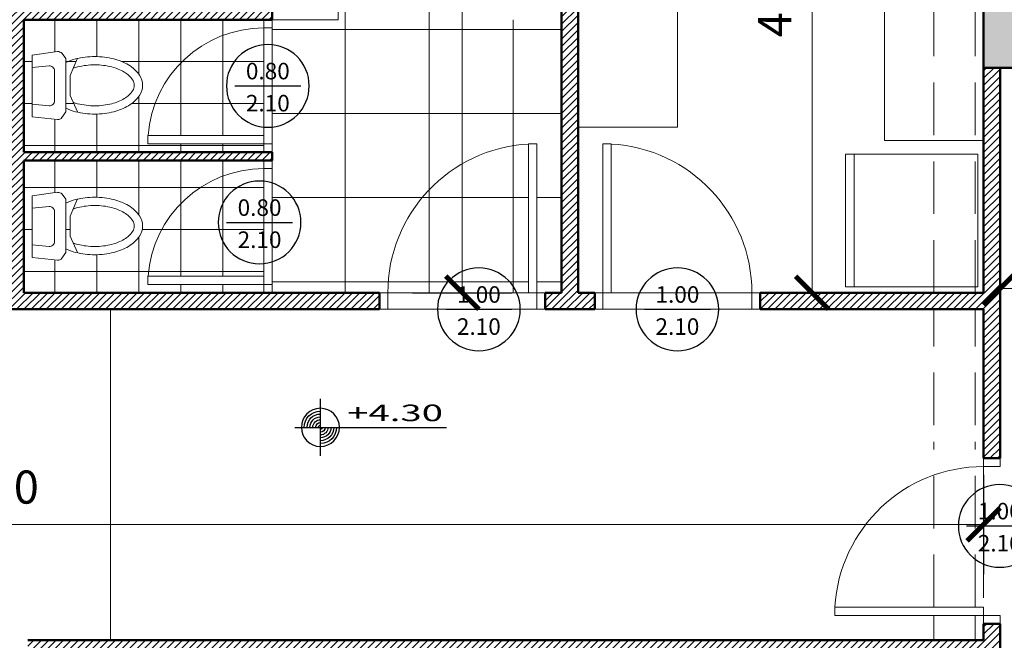
# Model space of a CAD drawing. Units: millimetres. Extents: x 1549.7 to 1616.7, y 630 to 669.7.
# Drawn here: x 1580.2 to 1586.1, y 648.2 to 651.9 of the extents above; entities that cross this region are included whole.
import ezdxf
from ezdxf.enums import TextEntityAlignment as Align

# ---------------------------------------------------------------- set-up
doc = ezdxf.new("R2010")
doc.units = ezdxf.units.MM
doc.linetypes.add('DASHED2', pattern=[9.525, 6.35, -3.175])
for name, color, linetype in [('epiplosi', 15, 'Continuous'), ('Layer1', 1, 'Continuous'), ('Layer3', 3, 'Continuous'), ('Layer5', 5, 'Continuous'), ('simbola', 123, 'Continuous')]:
    doc.layers.add(name, color=color, linetype=linetype)
for name, color, linetype, lineweight in [('p. 0.2', 75, 'Continuous', 20), ('ΕΞΩΤΕΡΙΚΟΙ ΤΟΙΧΟΙ', 118, 'Continuous', 50), ('ΕΠΙΠΛΑ', 37, 'Continuous', 20), ('εσ. διαστασεις', 1, 'Continuous', 13), ('ΕΣΩΤΕΡΙΚΟΙ ΤΟΙΧΟΙ', 110, 'Continuous', 50), ('ΠΛΑΚΩΣΤΡΩΣΗ', 251, 'Continuous', 0), ('ΠΟΡΤΕΣ-ΠΑΡΑΘΥΡΑ', 250, 'Continuous', 20), ('ΠΡΟΒΟΛΕΣ ΔΟΚΑΡΙΩΝ', 19, 'DASHED2', 13), ('ΤΟΙΧΕΙΑ', 8, 'Continuous', 20)]:
    doc.layers.add(name, color=color, linetype=linetype, lineweight=lineweight)
doc.styles.add('panastext', font='ARIAL.TTF', dxfattribs={"height": 3})
doc.styles.add('SYMBOL', font='ARIALBD.TTF', dxfattribs={"width": 1.7, "height": 0.3})
doc.dimstyles.new('ISO-25', dxfattribs={"dimtxt": 0.2, "dimasz": 0.2, "dimexe": 0.3, "dimexo": 0, "dimgap": 0.1, "dimtad": 1, "dimzin": 1, "dimdsep": 46, "dimtxsty": 'Standard', "dimblk": 'ARCHTICK', "dimcen": 2.5, "dimdle": 0.005, "dimclrd": 256, "dimclre": 256, "dimclrt": 256, "dimadec": 0, "dimazin": 0, "dimtfac": 1, "dimtmove": 0, "dimatfit": 3, "dimldrblk": 'ARCHTICK', "dimfxl": 0.3, "dimfxlon": 1, "dimlwd": -1, "dimarcsym": 0})

# ---------------------------------------------------------------- blocks, each defined once
blk = doc.blocks.new('_ArchTick')
at = {"color": 0, "linetype": 'ByBlock', "const_width": 0.15}
blk.add_lwpolyline([(-0.5, -0.5), (0.5, 0.5)], dxfattribs=at)
blk = doc.blocks.new('*D137')
at = {"layer": 'DEFPOINTS', "color": 0}
for p in [(1581.8419, 655.1119), (1581.8419, 650.2524), (1582.8419, 650.2524)]:
    blk.add_point(p, dxfattribs=at)
at = {"layer": 'εσ. διαστασεις', "lineweight": -2}
for p, q in [((1582.5419, 655.1119), (1583.1419, 655.1119)), ((1582.5419, 650.2524), (1583.1419, 650.2524))]:
    blk.add_line(p, q, dxfattribs=at)
at = {"layer": 'εσ. διαστασεις'}
blk.add_line((1582.8419, 655.1169), (1582.8419, 650.2474), dxfattribs=at)
at = {"layer": 'εσ. διαστασεις', "xscale": 0.2, "yscale": 0.2, "zscale": 0.2}
for p, rotation in [((1582.8419, 655.1119), 90), ((1582.8419, 650.2524), 270)]:
    blk.add_blockref('_ArchTick', p, dxfattribs=dict(at, rotation=rotation))
at = {"layer": 'εσ. διαστασεις', "insert": (1582.6419, 652.6821), "char_height": 0.2, "attachment_point": 5, "rotation": 90}
blk.add_mtext('4.86', dxfattribs=at)
blk = doc.blocks.new('*D144')
at = {"layer": 'DEFPOINTS', "color": 0}
for p in [(1584.9412, 655.1124), (1584.9412, 650.2524), (1584.9556, 650.2524)]:
    blk.add_point(p, dxfattribs=at)
at = {"layer": 'εσ. διαστασεις', "lineweight": -2}
for p, q in [((1584.9412, 655.1124), (1585.2556, 655.1124)), ((1584.9412, 650.2524), (1585.2556, 650.2524))]:
    blk.add_line(p, q, dxfattribs=at)
at = {"layer": 'εσ. διαστασεις'}
blk.add_line((1584.9556, 655.1174), (1584.9556, 650.2474), dxfattribs=at)
at = {"layer": 'εσ. διαστασεις', "xscale": 0.2, "yscale": 0.2, "zscale": 0.2}
for p, rotation in [((1584.9556, 655.1124), 90), ((1584.9556, 650.2524), 270)]:
    blk.add_blockref('_ArchTick', p, dxfattribs=dict(at, rotation=rotation))
at = {"layer": 'εσ. διαστασεις', "insert": (1584.7556, 652.0613), "char_height": 0.2, "attachment_point": 5, "rotation": 90}
blk.add_mtext('4.86', dxfattribs=at)
blk = doc.blocks.new('*D145')
at = {"layer": 'DEFPOINTS', "color": 0}
for p in [(1585.9922, 649.2524), (1573.8922, 649.0523), (1585.9922, 648.8524)]:
    blk.add_point(p, dxfattribs=at)
at = {"layer": 'εσ. διαστασεις', "lineweight": -2}
for p, q in [((1585.9922, 649.1524), (1585.9922, 648.5524)), ((1573.8922, 649.0523), (1573.8922, 648.5524))]:
    blk.add_line(p, q, dxfattribs=at)
at = {"layer": 'εσ. διαστασεις'}
blk.add_line((1573.8872, 648.8524), (1585.9972, 648.8524), dxfattribs=at)
at = {"layer": 'εσ. διαστασεις', "xscale": 0.2, "yscale": 0.2, "zscale": 0.2, "rotation": 180}
blk.add_blockref('_ArchTick', (1573.8922, 648.8524), dxfattribs=at)
at = {"layer": 'εσ. διαστασεις', "xscale": 0.2, "yscale": 0.2, "zscale": 0.2}
blk.add_blockref('_ArchTick', (1585.9922, 648.8524), dxfattribs=at)
at = {"layer": 'εσ. διαστασεις', "insert": (1579.9422, 649.0524), "char_height": 0.2, "attachment_point": 5}
blk.add_mtext('12.10', dxfattribs=at)
blk = doc.blocks.new('*D175')
at = {"layer": 'DEFPOINTS', "color": 0}
for p in [(1586.0922, 650.4321), (1590.7922, 650.4321), (1590.7922, 650.2778)]:
    blk.add_point(p, dxfattribs=at)
at = {"layer": 'εσ. διαστασεις', "lineweight": -2}
for p, q in [((1586.0922, 650.4321), (1586.0922, 649.9778)), ((1590.7922, 650.4321), (1590.7922, 649.9778))]:
    blk.add_line(p, q, dxfattribs=at)
at = {"layer": 'εσ. διαστασεις'}
blk.add_line((1586.0872, 650.2778), (1590.7972, 650.2778), dxfattribs=at)
at = {"layer": 'εσ. διαστασεις', "xscale": 0.2, "yscale": 0.2, "zscale": 0.2, "rotation": 180}
blk.add_blockref('_ArchTick', (1586.0922, 650.2778), dxfattribs=at)
at = {"layer": 'εσ. διαστασεις', "xscale": 0.2, "yscale": 0.2, "zscale": 0.2}
blk.add_blockref('_ArchTick', (1590.7922, 650.2778), dxfattribs=at)
at = {"layer": 'εσ. διαστασεις', "insert": (1588.4422, 650.4778), "char_height": 0.2, "attachment_point": 5}
blk.add_mtext('4.70', dxfattribs=at)
blk = doc.blocks.new('A$C101C622E')
at = {"layer": 'Layer1'}
for radius, start, end in [(0.0978, 0, 90), (0.0805, 0, 90), (0.0633, 0, 90), (0.0978, 180, 270), (0.0805, 180, 270), (0.0633, 180, 270), (0.046, 180, 270), (0.0288, 180, 270), (0.0115, 180, 270), (0.046, 0, 90), (0.0288, 0, 90), (0.0115, 0, 90)]:
    blk.add_arc((0.1539, 0.1883), radius, start, end, dxfattribs=at)
at = {"layer": 'Layer3', "color": 123}
for p, q in [((0.1539, 0.3609), (0.1539, 0.0158)), ((0, 0.1883), (0.9164, 0.1883))]:
    blk.add_line(p, q, dxfattribs=at)
at = {"layer": 'Layer5'}
blk.add_circle((0.1539, 0.1883), 0.1151, dxfattribs=at)
at = {"layer": 'simbola', "style": 'SYMBOL', "width": 1.7}
for tag, p in [('ΣΤΑΘΜΗ-ΒΕΤΟΝ', (0.3154, 0.2296)), ('ΣΤΑΘΜΗ-ΤΕΛ', (0.3154, 0.0522))]:
    blk.add_attdef(tag, p, '', height=0.1, dxfattribs=at)
blk = doc.blocks.new('A$C14D31600')
at = {"layer": 'epiplosi', "color": 123}
blk.add_line((0.0952, 0.25), (0.4952, 0.25), dxfattribs=at)
blk.add_circle((0.2952, 0.25), 0.25, dxfattribs=at)
at = {"layer": 'epiplosi', "color": 123, "style": 'panastext'}
for tag, p in [('ΠΡΕΚΙ', (0.2952, 0.3056)), ('ΠΛΑΤΟΣ', (0.2952, 0.1118))]:
    blk.add_attdef(tag, text='', height=0.1, rotation=360, dxfattribs=at).set_placement(p, align=Align.CENTER)

msp = doc.modelspace()

# ---------------------------------------------------------------- hatches: boundary and pattern name
at = {"layer": 'p. 0.2'}
h = msp.add_hatch(dxfattribs=at)
h.set_pattern_fill('ANSI31', color=256, scale=0.01, style=0)
h.paths.add_polyline_path([(1586.2422, 655.3619), (1586.2422, 655.8619), (1585.9922, 655.8619), (1585.9922, 655.3624), (1585.9922, 655.1124), (1586.2422, 655.1119)])
h.paths.add_polyline_path([(1583.4419, 655.1119), (1583.4419, 650.2524), (1583.3419, 650.2524), (1583.3419, 650.1524), (1583.6419, 650.1524), (1583.6419, 650.2524), (1583.5419, 650.2524), (1583.5419, 655.1119), (1584.9412, 655.1124), (1584.9412, 655.3624), (1579.7422, 655.3619), (1579.7422, 655.1119), (1580.0932, 655.1119), (1580.0919, 655.1109), (1580.0919, 651.9524), (1579.3919, 651.9524), (1579.3919, 652.9524), (1579.3419, 652.9524), (1579.3419, 651.9524), (1578.6419, 651.9524), (1578.6419, 652.9524), (1578.5919, 652.9524), (1578.5919, 651.9024), (1580.0919, 651.9024), (1580.0919, 651.1024), (1578.5919, 651.1024), (1578.5919, 651.0524), (1580.0919, 651.0524), (1580.0919, 650.2524), (1577.8419, 650.2524), (1577.8419, 650.1524), (1582.3419, 650.1524), (1582.3419, 650.2524), (1580.1919, 650.2524), (1580.1919, 651.0524), (1581.6919, 651.0524), (1581.6919, 651.1024), (1580.1919, 651.1024), (1580.1919, 651.9024), (1581.6919, 651.9024), (1581.6919, 652.9524), (1581.6419, 652.9524), (1581.6419, 651.9524), (1580.9419, 651.9524), (1580.9419, 652.9524), (1580.8919, 652.9524), (1580.8919, 651.9524), (1580.1919, 651.9524), (1580.1919, 655.1119)])
h = msp.add_hatch(dxfattribs=at)
h.set_pattern_fill('ANSI31', color=256, scale=0.01, style=0)
h.set_pattern_definition([(45, (251.681727, -10.58919), (-0.0224506403, 0.0224506403), [])])
h.paths.add_polyline_path([(1585.9922, 650.2524), (1584.6419, 650.2524), (1584.6419, 650.1524), (1585.9922, 650.1524), (1585.9922, 649.2524), (1586.0922, 649.2524), (1586.0922, 651.6119), (1585.9922, 651.6119)])
h = msp.add_hatch(dxfattribs=at)
h.set_pattern_fill('ANSI31', color=256, scale=0.01, style=0)
h.set_pattern_definition([(45, (314.688387, 27.28018), (-0.0224506403, 0.0224506403), [])])
h.paths.add_polyline_path([(1585.9922, 648.0526), (1585.9922, 647.4626), (1586.0922, 647.4626), (1586.0922, 648.2524), (1585.9922, 648.2524), (1585.9922, 648.1524), (1580.2172, 648.1524), (1580.2172, 648.0524)])
at = {"layer": 'ΠΛΑΚΩΣΤΡΩΣΗ'}
h = msp.add_hatch(dxfattribs=at)
h.set_pattern_fill('NET', color=256, scale=0.16, style=0)
h.set_pattern_definition([(0, (251.68173, -10.5892), (0, 0.508), []), (90, (251.68173, -10.5892), (-0.508, 3e-17), [])])
h.paths.add_polyline_path([(1576.9419, 651.151), (1576.9419, 650.2524), (1577.7919, 650.2524, 0.398025)], flags=17)
h.paths.add_polyline_path([(1577.7919, 650.2524), (1577.8419, 650.2524), (1578.5919, 650.2524), (1578.5919, 650.3024), (1578.5919, 651.0024), (1578.5919, 651.0524), (1578.5919, 651.1024), (1578.5919, 651.1524), (1578.5919, 651.8524), (1578.5919, 651.9024), (1578.1919, 651.9024), (1578.1919, 652.9524), (1578.5919, 652.9524), (1578.6419, 652.9524), (1578.8672, 652.9524), (1578.8672, 653.7261), (1578.1919, 653.7261), (1578.1919, 654.1261), (1578.8672, 654.1261), (1578.8672, 654.7109), (1577.2419, 654.7109), (1577.2419, 651.9024), (1576.8419, 651.9024), (1576.8419, 650.2524), (1576.8919, 650.2524), (1576.8919, 651.1524), (1576.9419, 651.1524), (1576.9419, 651.151, -0.398025)])
h.paths.add_polyline_path([(1579.1172, 653.7261), (1578.8672, 653.7261), (1578.8672, 652.9524), (1579.1172, 652.9524)])
h.paths.add_polyline_path([(1579.1172, 654.7109), (1578.8672, 654.7109), (1578.8672, 654.1261), (1579.1172, 654.1261)])
h.paths.add_polyline_path([(1580.0919, 654.1261), (1580.0919, 654.7109), (1579.1172, 654.7109), (1579.1172, 654.1261)])
h.paths.add_polyline_path([(1579.1172, 652.9524), (1579.3419, 652.9524), (1579.3919, 652.9524), (1580.0919, 652.9524), (1580.0919, 653.7261), (1579.1172, 653.7261)])
h.paths.add_polyline_path([(1581.6419, 652.9524), (1581.6919, 652.9524), (1582.0919, 652.9524), (1582.0919, 651.9024), (1581.6919, 651.9024), (1581.6919, 651.8524), (1581.6919, 651.1524), (1581.6919, 651.1024), (1581.6919, 651.0524), (1581.6919, 651.0024), (1581.6919, 650.3024), (1581.6919, 650.2524), (1582.3419, 650.2524), (1582.3919, 650.2524, -0.398025), (1583.2419, 651.151), (1583.2419, 651.1524), (1583.2919, 651.1524), (1583.2919, 650.2524), (1583.3419, 650.2524), (1583.4419, 650.2524), (1583.4419, 651.9024), (1583.0419, 651.9024), (1583.0419, 654.7119), (1580.1919, 654.7119), (1580.1919, 654.1261), (1582.0919, 654.1261), (1582.0919, 653.7261), (1580.1919, 653.7261), (1580.1919, 652.9524), (1580.8919, 652.9524), (1580.9419, 652.9524)])
h.paths.add_polyline_path([(1582.3919, 650.2524), (1583.2419, 650.2524), (1583.2419, 651.151, 0.398025)], flags=17)
h = msp.add_hatch(dxfattribs=at)
h.set_pattern_fill('NET', color=256, scale=0.08, style=0)
h.set_pattern_definition([(0, (314.18839, 28.08018), (0, 0.254), []), (90, (314.18839, 28.08018), (-0.254, 2e-17), [])])
h.paths.add_polyline_path([(1581.6419, 651.8524), (1581.6419, 651.9024), (1580.1919, 651.9024), (1580.1919, 651.1024), (1581.6419, 651.1024), (1581.6419, 651.1524), (1580.9419, 651.1524), (1580.9419, 651.2024), (1580.9437, 651.2024, -0.393426)])
h.paths.add_polyline_path([(1580.8253, 651.6288, 0.07449), (1580.7367, 651.6655, 0.06114), (1580.621, 651.6797, 0.0558), (1580.5152, 651.6678), (1580.4897, 651.6085, -0.02648), (1580.5174, 651.6169, -0.06114), (1580.621, 651.6297, -0.06114), (1580.7246, 651.6169, -0.07449), (1580.7995, 651.5859, -0.106962), (1580.8497, 651.5387, -0.151877), (1580.8599, 651.5058, -0.151877), (1580.8497, 651.473, -0.106962), (1580.7995, 651.4258, -0.07449), (1580.7246, 651.3947, -0.06114), (1580.621, 651.382, -0.06114), (1580.5174, 651.3947, -0.02657), (1580.4896, 651.4033), (1580.5163, 651.3436, 0.055233), (1580.621, 651.332, 0.06114), (1580.7367, 651.3462, 0.07449), (1580.8253, 651.3829, 0.106962), (1580.8909, 651.4446, 0.151877), (1580.9099, 651.5058, 0.151877), (1580.8909, 651.5671, 0.106962)], flags=16)
h.paths.add_polyline_path([(1580.4455, 651.6677), (1580.4455, 651.3455), (1580.4226, 651.3123, -0.275492), (1580.3947, 651.2995), (1580.2419, 651.3161), (1580.2419, 651.6887), (1580.3951, 651.7093, -0.271168), (1580.423, 651.6976)], flags=16)
h.paths.add_polyline_path([(1580.3773, 651.5929), (1580.3773, 651.4115, -0.442607), (1580.3444, 651.3816, 0.442607), (1580.3773, 651.4115), (1580.3773, 651.5929, 0.414216), (1580.3473, 651.6229, -0.414216)], flags=0)
h.paths.add_polyline_path([(1581.6419, 651.8524, 0.393426), (1580.9437, 651.2024), (1581.6419, 651.2024)], flags=17)
h.paths.add_polyline_path([(1581.6419, 651.0024, 0.393426), (1580.9437, 650.3524), (1581.6419, 650.3524)], flags=17)
h.paths.add_polyline_path([(1581.6419, 651.0024), (1581.6419, 651.0524), (1580.1919, 651.0524), (1580.1919, 650.2524), (1581.6419, 650.2524), (1581.6419, 650.3024), (1580.9419, 650.3024), (1580.9419, 650.3524), (1580.9437, 650.3524, -0.393426)])
h.paths.add_polyline_path([(1580.8909, 650.7171, 0.106962), (1580.8253, 650.7788, 0.07449), (1580.7367, 650.8155, 0.06114), (1580.621, 650.8297, 0.0558), (1580.5152, 650.8178), (1580.4897, 650.7585, -0.02648), (1580.5174, 650.7669, -0.06114), (1580.621, 650.7797, -0.06114), (1580.7246, 650.7669, -0.07449), (1580.7995, 650.7359, -0.106962), (1580.8497, 650.6887, -0.151877), (1580.8599, 650.6558, -0.151877), (1580.8497, 650.623, -0.106962), (1580.7995, 650.5758, -0.07449), (1580.7246, 650.5447, -0.06114), (1580.621, 650.532, -0.06114), (1580.5174, 650.5447, -0.02657), (1580.4896, 650.5533), (1580.5163, 650.4936, 0.055233), (1580.621, 650.482, 0.06114), (1580.7367, 650.4962, 0.07449), (1580.8253, 650.5329, 0.106962), (1580.8909, 650.5946, 0.151877), (1580.9099, 650.6558, 0.151877)], flags=16)
h.paths.add_polyline_path([(1580.4455, 650.8177), (1580.4455, 650.4955), (1580.4226, 650.4623, -0.275492), (1580.3947, 650.4495), (1580.2419, 650.4661), (1580.2419, 650.8387), (1580.3951, 650.8593, -0.271168), (1580.423, 650.8476)], flags=16)
h.paths.add_polyline_path([(1580.3773, 650.7429), (1580.3773, 650.5615, -0.442607), (1580.3444, 650.5316, 0.442607), (1580.3773, 650.5615), (1580.3773, 650.7429, 0.414216), (1580.3473, 650.7729, -0.414216)], flags=0)
edge = h.paths.add_edge_path(flags=0)
edge.add_arc((1580.6585, 650.8101), 0.2735, 283.99485, 301.03534)
edge.add_arc((1580.7156, 650.7153), 0.1628, 301.03534, 325.45628)
edge.add_arc((1580.8019, 650.6558), 0.058, 325.45628, 360)
edge.add_arc((1580.8019, 650.6558), 0.058, 0, 34.54372)
edge.add_arc((1580.7156, 650.5964), 0.1628, 34.54372, 58.96466)
edge.add_arc((1580.6585, 650.5016), 0.2735, 58.96466, 76.00515)
edge.add_arc((1580.621, 650.3512), 0.4285, 76.00515, 90)
edge.add_arc((1580.621, 650.3512), 0.4285, 90, 103.99485)
edge.add_arc((1580.5835, 650.5016), 0.2735, 103.99485, 110.06223)
edge.add_line((1580.4897, 650.7585), (1580.4715, 650.7161))
edge.add_line((1580.4715, 650.7161), (1580.4715, 650.5938))
edge.add_line((1580.4715, 650.5938), (1580.4896, 650.5533))
edge.add_arc((1580.5835, 650.8101), 0.2735, 249.91719, 256.00515)
edge.add_arc((1580.621, 650.9605), 0.4285, 256.00515, 270)
edge.add_arc((1580.621, 650.9605), 0.4285, 270, 283.99485)
edge = h.paths.add_edge_path(flags=0)
edge.add_arc((1580.6585, 651.6601), 0.2735, 283.99485, 301.03534)
edge.add_arc((1580.7156, 651.5653), 0.1628, 301.03534, 325.45628)
edge.add_arc((1580.8019, 651.5058), 0.058, 325.45628, 360)
edge.add_arc((1580.8019, 651.5058), 0.058, 0, 34.54372)
edge.add_arc((1580.7156, 651.4464), 0.1628, 34.54372, 58.96466)
edge.add_arc((1580.6585, 651.3516), 0.2735, 58.96466, 76.00515)
edge.add_arc((1580.621, 651.2012), 0.4285, 76.00515, 90)
edge.add_arc((1580.621, 651.2012), 0.4285, 90, 103.99485)
edge.add_arc((1580.5835, 651.3516), 0.2735, 103.99485, 110.06223)
edge.add_line((1580.4897, 651.6085), (1580.4715, 651.5661))
edge.add_line((1580.4715, 651.5661), (1580.4715, 651.4438))
edge.add_line((1580.4715, 651.4438), (1580.4896, 651.4033))
edge.add_arc((1580.5835, 651.6601), 0.2735, 249.91719, 256.00515)
edge.add_arc((1580.621, 651.8105), 0.4285, 256.00515, 270)
edge.add_arc((1580.621, 651.8105), 0.4285, 270, 283.99485)
at = {"layer": 'ΤΟΙΧΕΙΑ'}
msp.add_hatch(color=256, dxfattribs=at).paths.add_polyline_path([(1589.2422, 654.1119), (1585.9922, 654.1119), (1585.9922, 651.6119), (1589.2422, 651.6119), (1589.2422, 651.8619), (1586.2422, 651.8619), (1586.2422, 653.8619), (1589.2422, 653.8619), (1589.2422, 653.9119)])

# ---------------------------------------------------------------- linework, layer by layer
at = {"layer": 'ΕΞΩΤΕΡΙΚΟΙ ΤΟΙΧΟΙ'}
msp.add_lwpolyline([(1589.2422, 653.8619), (1589.2422, 654.1119), (1585.9922, 654.1119), (1585.9922, 651.6119), (1589.2422, 651.6119), (1589.2422, 651.8619), (1586.2422, 651.8619), (1586.2422, 653.8619), (1589.2422, 653.8619)], dxfattribs=at)
at = {"layer": 'ΕΠΙΠΛΑ'}
for p, q in [((1580.2419, 651.6887), (1580.3951, 651.7093)), ((1580.2419, 651.3161), (1580.2419, 651.6887)), ((1580.423, 651.6976), (1580.4455, 651.6677)), ((1580.4455, 651.6677), (1580.4455, 651.3455)), ((1580.4715, 651.5661), (1580.5158, 651.6691)), ((1580.3444, 651.6228), (1580.2419, 651.6129)), ((1580.3773, 651.4115), (1580.3773, 651.5929)), ((1580.4715, 651.4438), (1580.4715, 651.5661)), ((1580.5158, 651.3447), (1580.4715, 651.4438)), ((1580.2419, 651.3915), (1580.3444, 651.3816)), ((1580.3947, 651.2995), (1580.2419, 651.3161)), ((1580.4455, 651.3455), (1580.4226, 651.3123)), ((1584.1419, 651.2524), (1583.5419, 651.2524)), ((1585.2094, 651.0889), (1585.2094, 650.2889)), ((1580.2419, 650.8387), (1580.3951, 650.8593)), ((1580.2419, 650.4661), (1580.2419, 650.8387)), ((1580.423, 650.8476), (1580.4455, 650.8177)), ((1580.4455, 650.8177), (1580.4455, 650.4955)), ((1580.4715, 650.7161), (1580.5158, 650.8191)), ((1580.3444, 650.7728), (1580.2419, 650.7629)), ((1580.3773, 650.5615), (1580.3773, 650.7429)), ((1580.4715, 650.5938), (1580.4715, 650.7161)), ((1580.5158, 650.4947), (1580.4715, 650.5938)), ((1580.2419, 650.5415), (1580.3444, 650.5316)), ((1580.3947, 650.4495), (1580.2419, 650.4661)), ((1580.4455, 650.4955), (1580.4226, 650.4623))]:
    msp.add_line(p, q, dxfattribs=at)
for points in [[(1584.1419, 651.2524), (1584.1419, 655.0621)], [(1585.9922, 654.1119), (1585.3922, 654.1119), (1585.3922, 651.1734), (1585.9922, 651.1734)], [(1581.6919, 652.9524), (1582.0919, 652.9524), (1582.0919, 651.9024), (1581.6919, 651.9024)]]:
    msp.add_lwpolyline(points, dxfattribs=at)
for points in [[(1580.621, 651.332, 0.06114), (1580.7367, 651.3462, 0.07449), (1580.8253, 651.3829, 0.106962), (1580.8909, 651.4446, 0.151877), (1580.9099, 651.5058, 0.151877), (1580.8909, 651.5671, 0.106962), (1580.8253, 651.6288, 0.07449), (1580.7367, 651.6655, 0.06114), (1580.621, 651.6797, 0.06114), (1580.5053, 651.6655, 0.04919), (1580.4455, 651.6441, 0.106962)], [(1580.621, 651.382, 0.06114), (1580.7246, 651.3947, 0.07449), (1580.7995, 651.4258, 0.106962), (1580.8497, 651.473, 0.151877), (1580.8599, 651.5058, 0.151877), (1580.8497, 651.5387, 0.106962), (1580.7995, 651.5859, 0.07449), (1580.7246, 651.6169, 0.06114), (1580.621, 651.6297, 0.06114), (1580.5174, 651.6169, 0.02648), (1580.4897, 651.6085, 0.02648)], [(1580.4455, 651.3676, 0.04919), (1580.5053, 651.3462, 0.06114), (1580.621, 651.332, 0.06114)], [(1580.4896, 651.4033, 0.02657), (1580.5174, 651.3947, 0.06114), (1580.621, 651.382)], [(1580.621, 650.482, 0.06114), (1580.7367, 650.4962, 0.07449), (1580.8253, 650.5329, 0.106962), (1580.8909, 650.5946, 0.151877), (1580.9099, 650.6558, 0.151877), (1580.8909, 650.7171, 0.106962), (1580.8253, 650.7788, 0.07449), (1580.7367, 650.8155, 0.06114), (1580.621, 650.8297, 0.06114), (1580.5053, 650.8155, 0.04919), (1580.4455, 650.7941, 0.106962)], [(1580.621, 650.532, 0.06114), (1580.7246, 650.5447, 0.07449), (1580.7995, 650.5758, 0.106962), (1580.8497, 650.623, 0.151877), (1580.8599, 650.6558, 0.151877), (1580.8497, 650.6887, 0.106962), (1580.7995, 650.7359, 0.07449), (1580.7246, 650.7669, 0.06114), (1580.621, 650.7797, 0.06114), (1580.5174, 650.7669, 0.02648), (1580.4897, 650.7585, 0.02648)], [(1580.4455, 650.5176, 0.04919), (1580.5053, 650.4962, 0.06114), (1580.621, 650.482, 0.06114)], [(1580.4896, 650.5533, 0.02657), (1580.5174, 650.5447, 0.06114), (1580.621, 650.532)]]:
    msp.add_lwpolyline(points, format="xyb", dxfattribs=at)
msp.add_lwpolyline([(1585.158, 650.2889), (1585.958, 650.2889), (1585.958, 651.0889), (1585.158, 651.0889)], close=True, dxfattribs=at)
for centre, start, end in [((1580.399, 651.6795), 36.9465, 97.63431), ((1580.3473, 651.5929), 0, 95.49798), ((1580.3473, 651.4115), 264.50202, 0), ((1580.3979, 651.3293), 263.80723, 325.41697), ((1580.399, 650.8295), 36.9465, 97.63431), ((1580.3473, 650.7429), 0, 95.49798), ((1580.3473, 650.5615), 264.50202, 0), ((1580.3979, 650.4793), 263.80723, 325.41697)]:
    msp.add_arc(centre, 0.03, start, end, dxfattribs=at)
at = {"layer": 'εσ. διαστασεις', "ltscale": 0.02}
msp.add_line((1580.7165, 650.1524), (1580.7165, 648.1524), dxfattribs=at)
at = {"layer": 'ΕΣΩΤΕΡΙΚΟΙ ΤΟΙΧΟΙ'}
for p, q in [((1581.6919, 651.9024), (1581.6919, 652.9524)), ((1580.1919, 651.9024), (1581.6919, 651.9024)), ((1585.9922, 651.6119), (1585.9922, 650.2524)), ((1586.0922, 651.6119), (1586.0922, 649.2524)), ((1580.1919, 651.1024), (1581.6919, 651.1024)), ((1580.1919, 651.0524), (1581.6919, 651.0524)), ((1581.6919, 651.0524), (1581.6919, 651.1024)), ((1580.1919, 650.2524), (1582.3419, 650.2524)), ((1582.3419, 650.2524), (1582.3419, 650.1524)), ((1583.3419, 650.2524), (1583.4419, 650.2524)), ((1583.3419, 650.2524), (1583.3419, 650.1524)), ((1583.5419, 650.2524), (1583.6419, 650.2524)), ((1583.6419, 650.2524), (1583.6419, 650.1524)), ((1584.6419, 650.2524), (1585.9922, 650.2524)), ((1584.6419, 650.2524), (1584.6419, 650.1524)), ((1577.8419, 650.1524), (1582.3419, 650.1524)), ((1583.3419, 650.1524), (1583.6419, 650.1524)), ((1584.6419, 650.1524), (1585.9922, 650.1524)), ((1585.9922, 650.1524), (1585.9922, 649.2524)), ((1586.0922, 649.2524), (1585.9922, 649.2524)), ((1585.9922, 648.2524), (1585.9922, 648.1524)), ((1586.0922, 648.2524), (1585.9922, 648.2524)), ((1586.0922, 648.2524), (1586.0922, 647.4624)), ((1580.2172, 648.1524), (1585.9922, 648.1524))]:
    msp.add_line(p, q, dxfattribs=at)
for points in [[(1583.4419, 650.2524), (1583.4419, 655.1119)], [(1583.5419, 650.2524), (1583.5419, 655.1119)], [(1580.1919, 651.1024), (1580.1919, 651.9024)], [(1580.1919, 650.2524), (1580.1919, 651.0524)]]:
    msp.add_lwpolyline(points, dxfattribs=at)
at = {"layer": 'ΠΛΑΚΩΣΤΡΩΣΗ'}
for p, q in [((1581.6419, 651.2024), (1581.6419, 651.8524)), ((1581.6919, 651.8524), (1581.6919, 651.1524)), ((1581.6419, 651.0024), (1581.6419, 650.3524)), ((1581.6919, 651.0024), (1581.6919, 650.3024)), ((1583.2419, 650.2524), (1582.3919, 650.2524)), ((1583.7419, 650.2524), (1584.5919, 650.2524)), ((1582.3919, 650.1524), (1583.2919, 650.1524)), ((1583.6919, 650.1524), (1584.5919, 650.1524))]:
    msp.add_line(p, q, dxfattribs=at)
at = {"layer": 'ΠΟΡΤΕΣ-ΠΑΡΑΘΥΡΑ'}
for p, q in [((1581.6419, 651.8524), (1581.6419, 651.9024)), ((1581.6919, 651.8524), (1581.6919, 651.9024)), ((1581.6919, 651.8524), (1581.6419, 651.8524)), ((1580.9419, 651.1524), (1580.9419, 651.2024)), ((1580.9419, 651.2024), (1581.6419, 651.2024)), ((1581.6419, 651.2024), (1581.6419, 651.1524)), ((1581.6419, 651.1524), (1580.9419, 651.1524)), ((1581.6419, 651.1024), (1581.6419, 651.1524)), ((1581.6419, 651.1524), (1581.6919, 651.1524)), ((1581.6919, 651.1524), (1581.6919, 651.1024)), ((1583.2919, 651.1524), (1583.2419, 651.1524)), ((1583.2419, 651.1524), (1583.2419, 650.2524)), ((1583.2919, 650.2524), (1583.2919, 651.1524)), ((1583.6919, 650.2524), (1583.6919, 651.1524)), ((1583.6919, 651.1524), (1583.7419, 651.1524)), ((1583.7419, 651.1524), (1583.7419, 650.2524)), ((1581.6419, 651.0024), (1581.6419, 651.0524)), ((1581.6919, 651.0024), (1581.6919, 651.0524)), ((1581.6919, 651.0024), (1581.6419, 651.0024)), ((1580.9419, 650.3024), (1580.9419, 650.3524)), ((1580.9419, 650.3524), (1581.6419, 650.3524)), ((1581.6419, 650.3524), (1581.6419, 650.3024)), ((1581.6419, 650.3024), (1580.9419, 650.3024)), ((1581.6419, 650.2524), (1581.6419, 650.3024)), ((1581.6419, 650.3024), (1581.6919, 650.3024)), ((1581.6919, 650.3024), (1581.6919, 650.2524)), ((1582.3919, 650.2524), (1582.3419, 650.2524)), ((1582.3919, 650.2524), (1582.3919, 650.1524)), ((1583.2419, 650.2524), (1583.2919, 650.2524)), ((1583.2919, 650.2524), (1583.2919, 650.1524)), ((1583.3419, 650.2524), (1583.2919, 650.2524)), ((1583.6419, 650.2524), (1583.6919, 650.2524)), ((1583.6919, 650.2524), (1583.6919, 650.1524)), ((1583.7419, 650.2524), (1583.6919, 650.2524)), ((1584.5919, 650.2524), (1584.5919, 650.1524)), ((1584.5919, 650.2524), (1584.6419, 650.2524)), ((1582.3919, 650.1524), (1582.3419, 650.1524)), ((1583.2919, 650.1524), (1583.3419, 650.1524)), ((1583.6919, 650.1524), (1583.6419, 650.1524)), ((1584.5919, 650.1524), (1584.6419, 650.1524)), ((1585.9922, 649.2024), (1585.9922, 649.2524)), ((1586.0922, 649.2524), (1586.0922, 649.2024)), ((1586.0922, 649.2024), (1585.9922, 649.2024)), ((1585.0922, 648.3024), (1585.0922, 648.3524)), ((1585.0922, 648.3524), (1585.9922, 648.3524)), ((1585.9922, 648.3524), (1585.9922, 648.3024)), ((1585.9922, 648.3024), (1585.0922, 648.3024)), ((1586.0922, 648.3024), (1585.9922, 648.3024)), ((1585.9922, 648.3024), (1585.9922, 648.2524)), ((1586.0922, 648.3024), (1586.0922, 648.2524))]:
    msp.add_line(p, q, dxfattribs=at)
for centre, radius, start, end in [((1581.6419, 651.1524), 0.7, 90, 175.91438), ((1583.2919, 650.2524), 0.9, 93.17983, 180), ((1583.6919, 650.2524), 0.9, 0, 86.82017), ((1581.6419, 650.3024), 0.7, 90, 175.91438), ((1585.9922, 648.3024), 0.9, 90, 176.82017)]:
    msp.add_arc(centre, radius, start, end, dxfattribs=at)
at = {"layer": 'ΠΡΟΒΟΛΕΣ ΔΟΚΑΡΙΩΝ', "ltscale": 0.05}
for p, q in [((1585.6913, 650.2524), (1585.6907, 655.0119)), ((1585.9409, 650.2524), (1585.9403, 655.0119)), ((1585.6914, 649.4524), (1585.6913, 650.1524)), ((1585.941, 649.4524), (1585.9409, 650.1524)), ((1585.6915, 648.3524), (1585.6914, 649.3524)), ((1585.9411, 648.3524), (1585.941, 649.3524)), ((1585.9922, 649.2024), (1585.9922, 648.3524)), ((1585.6916, 648.1524), (1585.6915, 648.3024)), ((1585.9411, 648.1524), (1585.9411, 648.3024))]:
    msp.add_line(p, q, dxfattribs=at)

# ---------------------------------------------------------------- block references
at = {"layer": 'simbola'}
ref = msp.add_blockref('A$C14D31600', (1581.3715, 651.7524), dxfattribs=dict(at, xscale=-1, rotation=180))
ref.add_attrib('ΠΛΑΤΟΣ', '0.80', dxfattribs={"color": 123, "height": 0.1, "style": 'panastext'}).set_placement((1581.6667, 651.5419), align=Align.CENTER)
ref.add_attrib('ΠΡΕΚΙ', '2.10', dxfattribs={"layer": 'epiplosi', "color": 123, "height": 0.1, "style": 'panastext'}).set_placement((1581.6667, 651.3481), align=Align.CENTER)
ref = msp.add_blockref('A$C14D31600', (1581.3215, 650.9274), dxfattribs=dict(at, xscale=-1, rotation=180))
ref.add_attrib('ΠΛΑΤΟΣ', '0.80', dxfattribs={"color": 123, "height": 0.1, "style": 'panastext'}).set_placement((1581.6167, 650.7169), align=Align.CENTER)
ref.add_attrib('ΠΡΕΚΙ', '2.10', dxfattribs={"layer": 'epiplosi', "color": 123, "height": 0.1, "style": 'panastext'}).set_placement((1581.6167, 650.5231), align=Align.CENTER)
ref = msp.add_blockref('A$C14D31600', (1582.6467, 650.4024), dxfattribs=dict(at, xscale=-1, rotation=180))
ref.add_attrib('ΠΛΑΤΟΣ', '1.00', dxfattribs={"color": 123, "height": 0.1, "style": 'panastext'}).set_placement((1582.9419, 650.1919), align=Align.CENTER)
ref.add_attrib('ΠΡΕΚΙ', '2.10', dxfattribs={"layer": 'epiplosi', "color": 123, "height": 0.1, "style": 'panastext'}).set_placement((1582.9419, 649.9981), align=Align.CENTER)
ref = msp.add_blockref('A$C14D31600', (1583.8467, 650.4024), dxfattribs=dict(at, xscale=-1, rotation=180))
ref.add_attrib('ΠΛΑΤΟΣ', '1.00', dxfattribs={"color": 123, "height": 0.1, "style": 'panastext'}).set_placement((1584.1419, 650.1919), align=Align.CENTER)
ref.add_attrib('ΠΡΕΚΙ', '2.10', dxfattribs={"layer": 'epiplosi', "color": 123, "height": 0.1, "style": 'panastext'}).set_placement((1584.1419, 649.9981), align=Align.CENTER)
ref = msp.add_blockref('A$C101C622E', (1581.8305, 649.6275), dxfattribs=dict(at, xscale=-1, rotation=180))
ref.add_attrib('ΣΤΑΘΜΗ-ΤΕΛ', '+4.30', (1582.1459, 649.4766), dxfattribs={"height": 0.1, "style": 'SYMBOL', "width": 1.7})
ref = msp.add_blockref('A$C14D31600', (1585.7942, 649.0935), dxfattribs=dict(at, xscale=-1, rotation=180))
ref.add_attrib('ΠΛΑΤΟΣ', '1.00', dxfattribs={"color": 123, "height": 0.1, "style": 'panastext'}).set_placement((1586.0895, 648.8831), align=Align.CENTER)
ref.add_attrib('ΠΡΕΚΙ', '2.10', dxfattribs={"layer": 'epiplosi', "color": 123, "height": 0.1, "style": 'panastext'}).set_placement((1586.0895, 648.6892), align=Align.CENTER)

# ---------------------------------------------------------------- dimensions: what is measured, and where the dimension line sits
at = {"layer": 'εσ. διαστασεις'}
dim = msp.add_linear_dim(base=(1582.8419, 650.2524), p1=(1581.8419, 655.1119), p2=(1581.8419, 650.2524), angle=90, dimstyle='ISO-25', dxfattribs=at)
dim.commit()
dim.dimension.update_dxf_attribs({"geometry": '*D137', "text_midpoint": (1582.6419, 652.6821)})
dim = msp.add_linear_dim(base=(1584.9556, 650.2524), p1=(1584.9412, 655.1124), p2=(1584.9412, 650.2524), angle=90, dimstyle='ISO-25', dxfattribs=at)
dim.commit()
dim.dimension.update_dxf_attribs({"geometry": '*D144', "text_midpoint": (1584.9556, 652.0613), "dimtype": 160})
for base, p1, p2, picture, middle in [((1590.7922, 650.2778), (1586.0922, 650.4321), (1590.7922, 650.4321), '*D175', (1588.4422, 650.4778)), ((1585.9922, 648.8524), (1573.8922, 649.0523), (1585.9922, 649.2524), '*D145', (1579.9422, 649.0524))]:
    dim = msp.add_linear_dim(base=base, p1=p1, p2=p2, dimstyle='ISO-25', dxfattribs=at)
    dim.commit()
    dim.dimension.update_dxf_attribs({"geometry": picture, "text_midpoint": middle})

doc.saveas('drawing.dxf')
